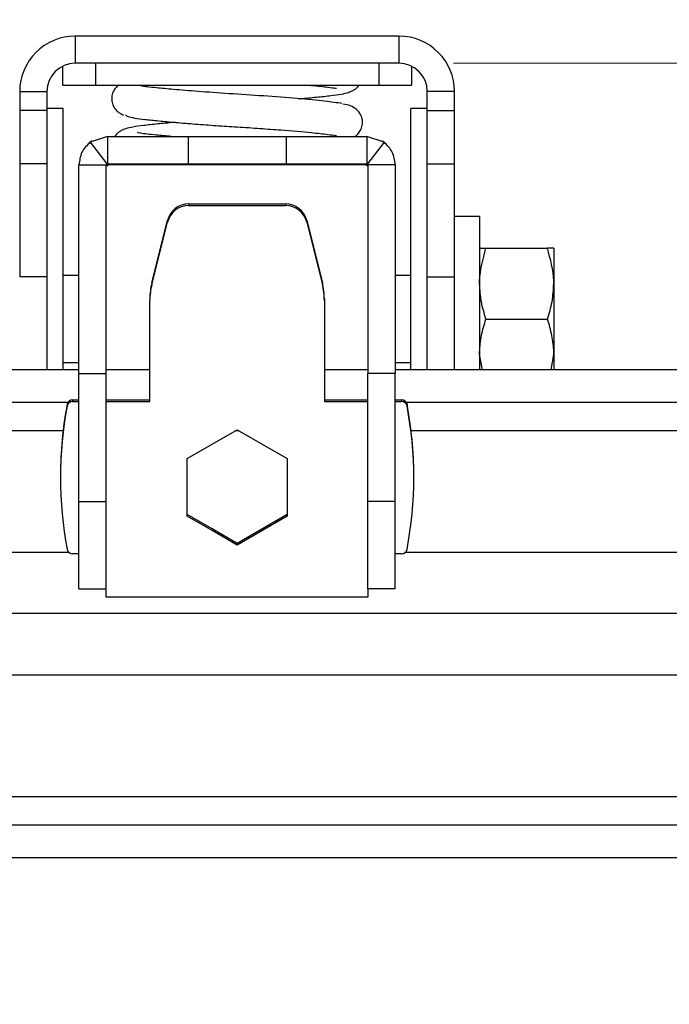
# Model space of a CAD drawing. Units: millimetres. Extents: x 5 to 292, y 5 to 205.
# Drawn here: x 55 to 67, y 61 to 79 of the extents above; entities that cross this region are included whole.
import ezdxf

# ---------------------------------------------------------------- set-up
doc = ezdxf.new("R2010")
doc.units = ezdxf.units.MM
doc.styles.add('SLDTEXTSTYLE0', font='TXT', dxfattribs={"width": 0.75})
doc.dimstyles.new('SLDDIMSTYLE1', dxfattribs={"dimtxt": 3.5, "dimasz": 6, "dimexe": 0, "dimexo": 0.0625, "dimgap": 0.875, "dimtad": 1, "dimdec": 0, "dimlfac": 5, "dimrnd": 1e-09, "dimzin": 12, "dimdsep": 46, "dimtxsty": 'SLDTEXTSTYLE0', "dimblk1": 'CLOSED', "dimblk2": 'CLOSED', "dimsah": 1, "dimcen": 0.09, "dimadec": 0, "dimazin": 3, "dimtfac": 1, "dimtmove": 0, "dimatfit": 0, "dimldrblk": 'CLOSED', "dimfxl": 1, "dimfrac": 2, "dimtolj": 1, "dimtzin": 12, "dimarcsym": 0})

# ---------------------------------------------------------------- blocks, each defined once
blk = doc.blocks.new('_Closed')
at = {"color": 0, "linetype": 'ByBlock', "lineweight": -2}
for p, q in [((-1, 0.166667), (0, 0)), ((-1, 0.166667), (-1, -0.166667)), ((0, 0), (-1, -0.166667)), ((0, 0), (-1, 0))]:
    blk.add_line(p, q, dxfattribs=at)
blk = doc.blocks.new('_D_4')
at = {"color": 7, "linetype": 'Continuous', "lineweight": 0}
for p, q in [((144.012, 78.503), (144.012, 90.503)), ((63.432, 78.503), (145.012, 78.503)), ((144.012, 57.938), (144.012, 78.503)), ((132.432, 57.938), (145.012, 57.938)), ((144.012, 57.938), (144.012, 45.938))]:
    blk.add_line(p, q, dxfattribs=at)
at = {"color": 7, "linetype": 'Continuous', "lineweight": 18, "xscale": 6, "yscale": 6}
for p, rotation in [((144.012, 78.503, 24.272), 269.9999999999995), ((144.012, 57.938, 24.272), 89.99999999999955)]:
    blk.add_blockref('_Closed', p, dxfattribs=dict(at, rotation=rotation))
at = {"color": 7, "linetype": 'Continuous', "lineweight": 18, "insert": (139.5, 67.601), "char_height": 3.5, "attachment_point": 1, "rotation": 90, "style": 'SLDTEXTSTYLE0'}
blk.add_mtext('103', dxfattribs=at)

msp = doc.modelspace()

# ---------------------------------------------------------------- linework, layer by layer
at = {"color": 7, "linetype": 'Continuous', "lineweight": 25}
for p, q in [((56.496778, 79.002696), (56.496778, 78.502696)), ((62.431878, 79.002696), (56.496778, 79.002696)), ((62.431878, 79.002696), (62.431878, 78.502696)), ((56.264328, 78.447848), (56.264328, 78.102696)), ((62.431878, 78.502696), (56.496778, 78.502696)), ((56.864328, 78.502696), (56.864328, 78.102696)), ((62.064328, 78.502696), (62.064328, 78.102696)), ((62.664328, 78.447848), (62.664328, 78.102696)), ((56.264328, 78.102696), (56.864328, 78.102696)), ((56.864328, 78.102696), (62.064328, 78.102696)), ((62.064328, 78.102696), (62.664328, 78.102696)), ((55.476778, 77.982696), (55.976778, 77.982696)), ((55.476778, 77.982696), (55.476778, 77.634345)), ((55.976778, 77.982696), (55.976778, 77.634345)), ((63.451878, 77.982696), (62.951878, 77.982696)), ((62.951878, 77.634345), (62.951878, 77.982696)), ((63.451878, 77.634345), (63.451878, 77.982696)), ((55.976778, 77.634345), (55.476778, 77.634345)), ((55.476778, 77.634345), (55.476778, 76.657375)), ((56.276778, 77.674042), (55.976778, 77.674042)), ((55.976778, 77.634345), (55.976778, 76.657375)), ((56.276778, 72.881787), (56.276778, 77.674042)), ((62.951878, 77.674042), (62.651878, 77.674042)), ((62.651878, 72.881787), (62.651878, 77.674042)), ((62.951878, 77.634345), (63.451878, 77.634345)), ((62.951878, 76.657375), (62.951878, 77.634345)), ((63.451878, 76.657375), (63.451878, 77.634345)), ((57.084328, 77.160481), (56.770191, 77.054869)), ((57.084328, 77.160481), (57.084328, 76.660481)), ((57.084328, 77.160481), (58.564328, 77.160481)), ((58.564328, 77.160481), (58.564328, 76.660481)), ((58.564328, 77.160481), (60.364328, 77.160481)), ((60.364328, 77.160481), (60.364328, 76.660481)), ((60.364328, 77.160481), (61.844328, 77.160481)), ((61.844328, 77.160481), (61.844328, 76.660481)), ((62.158465, 77.054869), (61.844328, 77.160481)), ((56.770191, 77.054869), (57.072246, 76.656419)), ((62.158465, 77.054869), (61.85641, 76.656419)), ((55.976778, 76.657375), (55.476778, 76.657375)), ((55.476778, 76.657375), (55.476778, 74.585146)), ((55.976778, 76.657375), (55.976778, 74.585146)), ((56.564328, 76.640481), (57.064328, 76.640481)), ((56.564328, 72.811078), (56.564328, 76.640481)), ((57.072246, 76.656419), (57.064328, 76.640481)), ((57.064328, 72.811078), (57.064328, 76.640481)), ((57.084328, 76.620481), (57.064328, 76.620481)), ((57.084328, 76.660481), (58.564328, 76.660481)), ((57.084328, 76.640481), (57.084328, 76.660481)), ((61.844328, 76.640481), (57.084328, 76.640481)), ((57.084328, 76.640481), (57.084328, 76.620481)), ((58.564328, 76.660481), (60.364328, 76.660481)), ((60.364328, 76.660481), (61.844328, 76.660481)), ((61.844328, 76.660481), (61.844328, 76.640481)), ((61.844328, 76.620481), (61.844328, 76.640481)), ((61.864328, 76.620481), (61.844328, 76.620481)), ((61.864328, 76.640481), (61.85641, 76.656419)), ((61.864328, 76.640481), (61.864328, 72.811078)), ((62.364328, 76.640481), (61.864328, 76.640481)), ((62.364328, 76.640481), (62.364328, 72.811078)), ((62.951878, 76.657375), (63.451878, 76.657375)), ((62.951878, 74.585146), (62.951878, 76.657375)), ((63.451878, 74.585146), (63.451878, 76.657375)), ((58.5763, 75.922843), (58.5763, 75.892318)), ((58.5763, 75.922843), (60.352019, 75.922843)), ((58.5763, 75.892318), (60.352019, 75.892318)), ((60.352019, 75.922843), (60.352019, 75.892318)), ((57.900142, 74.472742), (58.188294, 75.620626)), ((57.900142, 74.442217), (58.188294, 75.590102)), ((58.188294, 75.620626), (58.188294, 75.590102)), ((60.740024, 75.620626), (60.740024, 75.590102)), ((60.740024, 75.620626), (61.028177, 74.472742)), ((60.740024, 75.590102), (61.028177, 74.442217)), ((63.911878, 75.690481), (63.451878, 75.690481)), ((63.911878, 75.690481), (63.911878, 72.881787)), ((64.027989, 75.110481), (65.155766, 75.110481)), ((65.271878, 75.110481), (65.271878, 74.460481)), ((56.564328, 74.610481), (56.276778, 74.610481)), ((62.651878, 74.610481), (62.364328, 74.610481)), ((55.976778, 74.585146), (55.476778, 74.585146)), ((55.976778, 74.585146), (55.976778, 72.881787)), ((57.900142, 74.472742), (57.900142, 74.442217)), ((61.028177, 74.472742), (61.028177, 74.442217)), ((62.951878, 74.585146), (63.451878, 74.585146)), ((62.951878, 72.881787), (62.951878, 74.585146)), ((63.451878, 72.881787), (63.451878, 74.585146)), ((65.271878, 74.460481), (65.271878, 73.160481)), ((57.864159, 74.181629), (57.864159, 74.151104)), ((57.864496, 72.299033), (57.864159, 74.151104)), ((61.064159, 74.181629), (61.064159, 74.151104)), ((61.064159, 74.151104), (61.064159, 72.299033)), ((64.027989, 73.810481), (65.155766, 73.810481)), ((56.276778, 73.010481), (56.564328, 73.010481)), ((62.364328, 73.010481), (62.651878, 73.010481)), ((63.961662, 72.881787), (63.911878, 73.160481)), ((65.222094, 72.881787), (65.271878, 73.160481)), ((65.271878, 73.160481), (65.271878, 72.881787)), ((56.564328, 72.881787), (27.464328, 72.881787)), ((56.564328, 72.811078), (57.064328, 72.811078)), ((56.564328, 70.460481), (56.564328, 72.811078)), ((57.86439, 72.881787), (57.064328, 72.881787)), ((57.064328, 70.460481), (57.064328, 72.811078)), ((61.864328, 72.881787), (61.064159, 72.881787)), ((62.364328, 72.811078), (61.864328, 72.811078)), ((61.864328, 70.460481), (61.864328, 72.811078)), ((73.314328, 72.881787), (62.364328, 72.881787)), ((62.364328, 70.460481), (62.364328, 72.811078)), ((56.361295, 72.281787), (27.464328, 72.281787)), ((56.446626, 72.329557), (56.446626, 72.299033)), ((56.446626, 72.329557), (56.564328, 72.329557)), ((56.446626, 72.299033), (56.564328, 72.299033)), ((57.064328, 72.329557), (57.864491, 72.329557)), ((57.064328, 72.299033), (57.864496, 72.299033)), ((61.064159, 72.329557), (61.864328, 72.329557)), ((61.064159, 72.299033), (61.864328, 72.299033)), ((62.364328, 72.329557), (62.48203, 72.329557)), ((62.364328, 72.299033), (62.48203, 72.299033)), ((62.48203, 72.329557), (62.48203, 72.299033)), ((73.314328, 72.281787), (62.567361, 72.281787)), ((56.348383, 72.24837), (56.348383, 72.217846)), ((62.580273, 72.24837), (62.580273, 72.217846)), ((58.546341, 71.251768), (59.464328, 71.780779)), ((59.464328, 71.780779), (60.382315, 71.251768)), ((58.546341, 70.193745), (58.546341, 71.251768)), ((60.382315, 71.251768), (60.382315, 70.193745)), ((56.224328, 70.932945), (56.224328, 70.90242)), ((62.704328, 70.902421), (62.704328, 70.932945)), ((56.564328, 70.460481), (57.064328, 70.460481)), ((56.564328, 68.860481), (56.564328, 70.460481)), ((57.064328, 68.860481), (57.064328, 70.460481)), ((62.364328, 70.460481), (61.864328, 70.460481)), ((61.864328, 68.860481), (61.864328, 70.460481)), ((62.364328, 68.860481), (62.364328, 70.460481)), ((59.005334, 69.959764), (58.546341, 70.224269)), ((59.005334, 69.929239), (58.546341, 70.193745)), ((60.382315, 70.224269), (59.464328, 69.695258)), ((60.382315, 70.193745), (59.464328, 69.664734)), ((59.464328, 69.695258), (59.005334, 69.959764)), ((59.464328, 69.664734), (59.005334, 69.929239)), ((59.464328, 69.695258), (59.464328, 69.664734)), ((56.564328, 69.505808), (56.446626, 69.505808)), ((62.48203, 69.505808), (62.364328, 69.505808)), ((56.564328, 68.860481), (57.064328, 68.860481)), ((57.064328, 68.707252), (57.064328, 68.860481)), ((61.864328, 68.860481), (61.864328, 68.707252)), ((62.364328, 68.860481), (61.864328, 68.860481)), ((61.864328, 68.707252), (57.064328, 68.707252)), ((72.481727, 68.405814), (25.464328, 68.405814)), ((33.614328, 64.52984), (73.314328, 64.52984)), ((33.614328, 63.92984), (73.314328, 63.92984))]:
    msp.add_line(p, q, dxfattribs=at)
at = {"color": 8, "linetype": 'Continuous', "lineweight": 25}
for p, q in [((56.273317, 71.761787), (25.464328, 71.761787)), ((59.497285, 71.761787), (59.431371, 71.761787)), ((73.314328, 71.761787), (62.655338, 71.761787)), ((56.386569, 69.525814), (25.464328, 69.525814)), ((72.572136, 69.525814), (62.542087, 69.525814)), ((33.84278, 67.285814), (72.572136, 67.285814)), ((33.888868, 65.04984), (73.314328, 65.04984))]:
    msp.add_line(p, q, dxfattribs=at)
at = {"color": 7, "linetype": 'Continuous', "lineweight": 25, "flags": 128}
for points in [[(56.798456, 77.074851), (56.795431, 77.072845), (56.743229, 77.032975)], [(62.18012, 77.037525), (62.133224, 77.072845), (62.129838, 77.075089)]]:
    msp.add_lwpolyline(points, dxfattribs=at)
at = {"color": 7, "linetype": 'Continuous', "lineweight": 25}
for centre, radius, start, end in [((56.496778, 77.982696), 1.02, 90, 180), ((62.431878, 77.982696), 1.02, 0, 90), ((56.496778, 77.982696), 0.52, 90, 180), ((62.431878, 77.982696), 0.52, 0, 90), ((58.576046, 75.522987), 0.399856, 89.963589, 165.8661981), ((58.576046, 75.492462), 0.399856, 89.963589, 165.8661981), ((60.352273, 75.522987), 0.399856, 14.1338022, 90.036411), ((60.352273, 75.492462), 0.399856, 14.1338022, 90.036411), ((59.059807, 74.181622), 1.195647, 165.9078002, 179.9996762), ((59.059807, 74.151098), 1.195647, 165.9078002, 179.9996762), ((59.868512, 74.181622), 1.195647, 0.0003113, 14.0921866), ((59.868512, 74.151098), 1.195647, 0.0003113, 14.0921866), ((56.446556, 72.229607), 0.09995, 89.9597381, 169.1801642), ((56.446556, 72.199083), 0.09995, 89.9597381, 169.1801642), ((62.4821, 72.229607), 0.09995, 10.8198477, 90.0402609), ((62.4821, 72.199083), 0.09995, 10.8198477, 90.0402609), ((63.260643, 70.932927), 7.036316, 169.2251289, 179.999856), ((63.2605, 70.90242), 7.036172, 169.225048, 190.7749435), ((55.668012, 70.932928), 7.036316, 0.0001398, 10.7748678), ((55.668156, 70.902421), 7.036172, 349.2250515, 10.7749487), ((56.446556, 69.605759), 0.09995, 190.8197311, 270.0403537), ((62.4821, 69.605759), 0.09995, 269.9597381, 349.1801642)]:
    msp.add_arc(centre, radius, start, end, dxfattribs=at)
for points, knots in [([(57.289996, 78.102696), (57.289991, 78.102693), (57.274006, 78.092202), (57.232528, 78.051527), (57.185824, 77.977758), (57.16408, 77.89801), (57.163839, 77.830677), (57.171754, 77.78058), (57.186673, 77.73365), (57.219449, 77.673201), (57.280056, 77.604041), (57.345998, 77.569365), (57.382172, 77.550343)], [0, 0, 0, 0, 0.000031639, 0.113339081, 0.237821103, 0.369800497, 0.442255477, 0.492526506, 0.57181769, 0.682699798, 0.825943804, 1, 1, 1, 1]), ([(61.387539, 77.764643), (61.293216, 77.77881), (61.10159, 77.807593), (60.584855, 77.855062), (59.968584, 77.904044), (59.328747, 77.943845), (58.757659, 77.983965), (58.309059, 78.020671), (57.929923, 78.058225), (57.734589, 78.076524), (57.632259, 78.099655), (57.635822, 78.096009), (57.636853, 78.094955)], [0, 0, 0, 0, 0.1293095413, 0.2627044181, 0.3954017189, 0.5204218485, 0.6363993724, 0.7391120605, 0.8249257267, 0.9449994679, 0.984096471, 1, 1, 1, 1]), ([(60.596227, 77.852618), (60.603378, 77.853208), (60.72357, 77.863136), (60.928912, 77.882962), (61.185271, 77.910401), (61.369573, 77.935071), (61.498805, 77.965819), (61.575545, 77.993758), (61.638391, 78.034664), (61.681298, 78.068616), (61.698239, 78.097299), (61.701426, 78.102696)], [0, 0, 0, 0, 0.012549518, 0.210923303, 0.418329017, 0.611185832, 0.768027672, 0.885210673, 0.933369231, 0.987463623, 1, 1, 1, 1]), ([(60.770323, 78.102696), (60.788492, 78.101131), (60.947811, 78.087409), (61.107641, 78.070036), (61.268736, 78.045596), (61.283813, 78.044436), (61.289106, 78.044029)], [0, 0, 0, 0, 0.0584869202, 0.51287737, 0.8289692555, 1, 1, 1, 1]), ([(61.625128, 77.160481), (61.629567, 77.163265), (61.649719, 77.175907), (61.695853, 77.219885), (61.742915, 77.294495), (61.764565, 77.374021), (61.764818, 77.441382), (61.756905, 77.491483), (61.741954, 77.538361), (61.709381, 77.599143), (61.647666, 77.666487), (61.545818, 77.731914), (61.452505, 77.746929), (61.402708, 77.754941)], [0, 0, 0, 0, 0.0260020609, 0.1180353821, 0.2191451916, 0.3263446979, 0.3851958406, 0.4260281962, 0.4904320056, 0.5804953628, 0.6968444861, 0.8382206347, 1, 1, 1, 1]), ([(57.418249, 77.556255), (57.428031, 77.546347), (57.447373, 77.526754), (57.574968, 77.498722), (57.76551, 77.474024), (58.020388, 77.447201), (58.334065, 77.418429), (58.692921, 77.38927), (59.075296, 77.361136), (59.3362, 77.344298), (59.464328, 77.336029)], [0, 0, 0, 0, 0.128792084, 0.254682241, 0.376111682, 0.49992991, 0.626703379, 0.753966369, 0.879174053, 1, 1, 1, 1]), ([(58.33108, 77.419329), (58.324381, 77.418775), (58.20466, 77.408885), (57.999763, 77.389094), (57.743375, 77.361662), (57.559099, 77.336969), (57.429809, 77.306286), (57.353197, 77.278203), (57.290138, 77.237537), (57.245141, 77.20091), (57.226635, 77.168962), (57.221722, 77.160481)], [0, 0, 0, 0, 0.011685203, 0.208832066, 0.414954998, 0.606619014, 0.762490804, 0.87894904, 0.926809742, 0.980569566, 1, 1, 1, 1]), ([(59.464328, 77.336029), (59.606454, 77.326811), (59.882203, 77.308925), (60.360113, 77.27332), (60.808449, 77.233654), (61.112922, 77.203151), (61.268197, 77.178952), (61.283673, 77.177775), (61.289106, 77.177363)], [0, 0, 0, 0, 0.165677258, 0.321443336, 0.587901793, 0.786787495, 0.925140219, 1, 1, 1, 1]), ([(58.251972, 77.160481), (58.159195, 77.169324), (57.914086, 77.192689), (57.735156, 77.20984), (57.632233, 77.232989), (57.635816, 77.229343), (57.636853, 77.228288)], [0, 0, 0, 0, 0.294635659, 0.778405968, 0.935925582, 1, 1, 1, 1]), ([(63.911878, 74.460481), (63.911994, 74.475893), (63.913646, 74.69539), (63.972898, 74.910487), (64.027989, 75.110481)], [0, 0, 0, 0, 0.070214766, 1, 1, 1, 1]), ([(63.911878, 75.110481), (63.912325, 75.110481), (63.913222, 75.110481), (63.921242, 75.110481), (63.936126, 75.110481), (63.960159, 75.110481), (63.99052, 75.110481), (64.015492, 75.110481), (64.027989, 75.110481)], [0, 0, 0, 0, 0.1340638592, 0.2683985036, 0.4501242028, 0.6323947496, 0.8160265003, 1, 1, 1, 1]), ([(65.271878, 74.460481), (65.271762, 74.475893), (65.270109, 74.69539), (65.210858, 74.910487), (65.155766, 75.110481)], [0, 0, 0, 0, 0.070214766, 1, 1, 1, 1]), ([(65.271878, 75.110481), (65.27143, 75.110481), (65.270534, 75.110481), (65.262513, 75.110481), (65.247629, 75.110481), (65.223597, 75.110481), (65.193235, 75.110481), (65.168264, 75.110481), (65.155766, 75.110481)], [0, 0, 0, 0, 0.1340638592, 0.2683985036, 0.4501242028, 0.6323947496, 0.8160265003, 1, 1, 1, 1]), ([(64.027989, 73.810481), (63.995536, 73.916044), (63.930035, 74.129105), (63.917967, 74.349355), (63.911878, 74.460481)], [0, 0, 0, 0, 0.495457963, 1, 1, 1, 1]), ([(65.155766, 73.810481), (65.188219, 73.916044), (65.25372, 74.129105), (65.265789, 74.349355), (65.271878, 74.460481)], [0, 0, 0, 0, 0.495457963, 1, 1, 1, 1]), ([(63.911878, 73.160481), (63.912009, 73.175886), (63.912572, 73.241827), (63.92128, 73.358488), (63.94532, 73.510017), (63.980654, 73.661092), (64.012193, 73.760629), (64.027989, 73.810481)], [0, 0, 0, 0, 0.0700425063, 0.299802668, 0.530824524, 0.765022176, 1, 1, 1, 1]), ([(65.271878, 73.160481), (65.271746, 73.175886), (65.271184, 73.241827), (65.262476, 73.358488), (65.238436, 73.510017), (65.203102, 73.661092), (65.171562, 73.760629), (65.155766, 73.810481)], [0, 0, 0, 0, 0.070042506, 0.299802668, 0.530824524, 0.765022176, 1, 1, 1, 1])]:
    msp.add_open_spline(points, degree=3, knots=knots, dxfattribs=at)
for points in [[(56.770191, 77.054869), (56.711565, 76.997884), (56.594314, 76.883913), (56.574323, 76.721625), (56.564328, 76.640481)], [(62.364328, 76.640481), (62.354333, 76.721625), (62.334342, 76.883913), (62.217091, 76.997884), (62.158465, 77.054869)]]:
    msp.add_open_spline(points, degree=3, dxfattribs=at)

# ---------------------------------------------------------------- dimensions: what is measured, and where the dimension line sits
at = {"color": 7, "linetype": 'Continuous', "lineweight": 18}
dim = msp.add_linear_dim(base=(144.011878, 78.502696), p1=(131.431878, 57.937625), p2=(62.431878, 78.502696), angle=90, dimstyle='SLDDIMSTYLE1', dxfattribs=at)
dim.commit()
dim.dimension.update_dxf_attribs({"geometry": '_D_4', "text_midpoint": (144.011878, 71.480149), "dimtype": 160})

doc.saveas('drawing.dxf')
